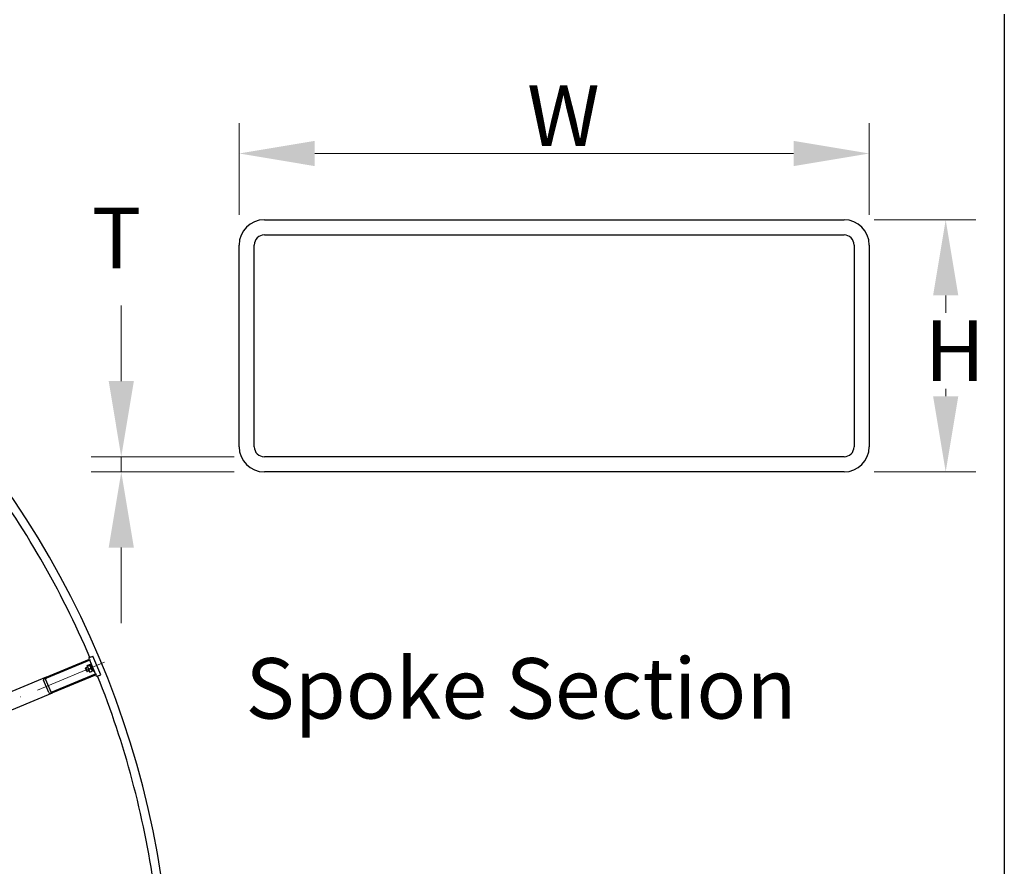
# Model space of a CAD drawing. Units: millimetres. Extents: x 1399 to 18810, y 175 to 24516.
# Drawn here: x 7304 to 10234, y 12196 to 14715 of the extents above; entities that cross this region are included whole.
import ezdxf

# ---------------------------------------------------------------- set-up
doc = ezdxf.new("R2010")
doc.units = ezdxf.units.MM
doc.header["$LTSCALE"] = 90
doc.linetypes.add('ACAD_ISO10W100', pattern=[18, 12, -3, 0, -3])
for name, color, linetype, lineweight in [('Center Mark(Hillmar_metric)', 7, 'Continuous', 18), ('Dimensions(Hillmar_metric)', 7, 'Continuous', 13), ('Sketch Geometry(Hillmar_metric)', 7, 'Continuous', 25), ('Symbols(Hillmar_metric)', 7, 'Continuous', 18), ('Visible Edges(Hillmar_metric)', 7, 'Continuous', 25)]:
    doc.layers.add(name, color=color, linetype=linetype, lineweight=lineweight)
doc.styles.add('Hillmar_metric_Dimensions', font='arial.ttf')
doc.styles.add('Hillmar_metric_parts_list', font='arial.ttf')
doc.dimstyles.new('DEFAULT-ISO-Method 1b-Hillmar_metric', dxfattribs={"dimscale": 90, "dimtxt": 2, "dimasz": 2.5, "dimexe": 1, "dimexo": 1, "dimgap": 0.25, "dimtad": 1, "dimtih": 1, "dimtoh": 1, "dimrnd": 1e-08, "dimdsep": 46, "dimtxsty": 'Hillmar_metric_Dimensions', "dimcen": 0.09, "dimdle": 8, "dimclrd": 7, "dimclre": 7, "dimclrt": 7, "dimazin": 2, "dimtfac": 0.75, "dimtmove": 0, "dimatfit": 3, "dimfxl": 1, "dimtolj": 1, "dimlwd": 9, "dimlwe": 9, "dimarcsym": 0})

# ---------------------------------------------------------------- blocks, each defined once
blk = doc.blocks.new('*D33')
at = {"layer": 'Defpoints', "color": 0, "linetype": 'Continuous', "transparency": 16777216}
for p in [(9832.3, 14316.5), (7957.3, 14044.3), (9832.3, 14044.3)]:
    blk.add_point(p, dxfattribs=at)
at = {"layer": 'Dimensions(Hillmar_metric)', "color": 7, "linetype": 'Continuous', "lineweight": 9, "transparency": 16777216}
for p, q in [((7957.3, 14134.3), (7957.3, 14406.5)), ((9832.3, 14134.3), (9832.3, 14406.5)), ((8182.3, 14316.5), (9607.3, 14316.5))]:
    blk.add_line(p, q, dxfattribs=at)
at = {"layer": 'Dimensions(Hillmar_metric)', "color": 7, "linetype": 'Continuous', "transparency": 16777216}
for points in [[(8182.3, 14354), (8182.3, 14279), (7957.3, 14316.5)], [(9607.3, 14354), (9607.3, 14279), (9832.3, 14316.5)]]:
    blk.add_solid(points, dxfattribs=at)
at = {"layer": 'Dimensions(Hillmar_metric)', "color": 7, "linetype": 'Continuous', "lineweight": 13, "transparency": 16777216, "insert": (8894.8, 14429.3), "char_height": 180, "attachment_point": 5, "style": 'Hillmar_metric_Dimensions'}
blk.add_mtext('\\A1; \\fArial|b0|i0;\\H180.5940;W', dxfattribs=at)
blk = doc.blocks.new('*D34')
at = {"layer": 'Defpoints', "color": 0, "linetype": 'Continuous', "transparency": 16777216}
for p in [(9757.3, 14119.3), (9757.3, 13369.3), (10059.9, 13369.3)]:
    blk.add_point(p, dxfattribs=at)
at = {"layer": 'Dimensions(Hillmar_metric)', "color": 7, "linetype": 'Continuous', "lineweight": 9, "transparency": 16777216}
for p, q in [((9847.3, 14119.3), (10149.9, 14119.3)), ((10059.9, 13894.3), (10059.9, 13842.4)), ((10059.9, 13594.3), (10059.9, 13616.8)), ((9847.3, 13369.3), (10149.9, 13369.3))]:
    blk.add_line(p, q, dxfattribs=at)
at = {"layer": 'Dimensions(Hillmar_metric)', "color": 7, "linetype": 'Continuous', "transparency": 16777216}
for points in [[(10022.4, 13894.3), (10097.4, 13894.3), (10059.9, 14119.3)], [(10022.4, 13594.3), (10097.4, 13594.3), (10059.9, 13369.3)]]:
    blk.add_solid(points, dxfattribs=at)
at = {"layer": 'Dimensions(Hillmar_metric)', "color": 7, "linetype": 'Continuous', "lineweight": 13, "transparency": 16777216, "insert": (10059.9, 13729.6), "char_height": 180, "attachment_point": 5, "style": 'Hillmar_metric_Dimensions'}
blk.add_mtext('\\A1; \\fArial|b0|i0;\\H180.5940;H', dxfattribs=at)
blk = doc.blocks.new('*D35')
at = {"layer": 'Defpoints', "color": 0, "linetype": 'Continuous', "transparency": 16777216}
for p in [(8032.3, 13414.3), (7606.5, 13369.3), (8032.3, 13369.3)]:
    blk.add_point(p, dxfattribs=at)
at = {"layer": 'Dimensions(Hillmar_metric)', "color": 7, "linetype": 'Continuous', "lineweight": 9, "transparency": 16777216}
for p, q in [((7606.5, 13639.3), (7606.5, 13864.3)), ((7942.3, 13414.3), (7516.5, 13414.3)), ((7606.5, 13414.3), (7606.5, 13369.3)), ((7942.3, 13369.3), (7516.5, 13369.3)), ((7606.5, 13144.3), (7606.5, 12919.3))]:
    blk.add_line(p, q, dxfattribs=at)
at = {"layer": 'Dimensions(Hillmar_metric)', "color": 7, "linetype": 'Continuous', "transparency": 16777216}
for points in [[(7569, 13639.3), (7644, 13639.3), (7606.5, 13414.3)], [(7569, 13144.3), (7644, 13144.3), (7606.5, 13369.3)]]:
    blk.add_solid(points, dxfattribs=at)
at = {"layer": 'Dimensions(Hillmar_metric)', "color": 7, "linetype": 'Continuous', "lineweight": 13, "transparency": 16777216, "insert": (7564.6, 14065), "char_height": 180, "attachment_point": 5, "style": 'Hillmar_metric_Dimensions'}
blk.add_mtext('\\A1; \\fArial|b0|i0;\\H180.5940;T', dxfattribs=at)

msp = doc.modelspace()

# ---------------------------------------------------------------- linework, layer by layer
at = {"layer": 'Center Mark(Hillmar_metric)', "linetype": 'ACAD_ISO10W100', "ltscale": 0.2}
msp.add_line((5261.0691, 11852.3099), (7600.332, 12821.2644), dxfattribs=at)
at = {"layer": 'Sketch Geometry(Hillmar_metric)'}
msp.add_line((10234.3287, 14731.2624), (10234.3287, 2226.9472), dxfattribs=at)
at = {"layer": 'Visible Edges(Hillmar_metric)'}
for p, q in [((8032.3071, 14119.2774), (9757.3071, 14119.2774)), ((8032.3071, 14074.2774), (9757.3071, 14074.2774)), ((7957.3071, 13444.2774), (7957.3071, 14044.2774)), ((8002.3071, 13444.2774), (8002.3071, 14044.2774)), ((9787.3071, 14044.2774), (9787.3071, 13444.2774)), ((9832.3071, 14044.2774), (9832.3071, 13444.2774)), ((9757.3071, 13414.2774), (8032.3071, 13414.2774)), ((9757.3071, 13369.2774), (8032.3071, 13369.2774)), ((7382.8921, 12758.2576), (7512.2352, 12811.8333)), ((7513.3833, 12809.0616), (7384.0401, 12755.4859)), ((7514.4792, 12818.1747), (7510.3218, 12816.4526)), ((7512.2352, 12811.8333), (7510.3218, 12816.4526)), ((7512.2352, 12811.8333), (7513.3833, 12809.0616)), ((7530.2213, 12768.4109), (7513.3833, 12809.0616)), ((7514.4792, 12818.1747), (7522.3322, 12821.4275)), ((7545.2932, 12765.9948), (7522.3322, 12821.4275)), ((7500.0536, 12785.06), (7500.6346, 12786.4627)), ((7503.8242, 12775.9571), (7500.0536, 12785.06)), ((7505.648, 12788.5393), (7500.6346, 12786.4627)), ((7500.6346, 12786.4627), (7505.2268, 12775.3761)), ((7503.8242, 12775.9571), (7505.2268, 12775.3761)), ((7504.653, 12790.9414), (7504.8167, 12792.1848)), ((7504.653, 12790.9414), (7511.2352, 12775.0506)), ((7510.2402, 12777.4527), (7505.2268, 12775.3761)), ((7505.2329, 12793.1164), (7511.9438, 12795.8961)), ((7506.0519, 12791.1392), (7512.7628, 12793.9189)), ((7510.027, 12781.5424), (7516.7379, 12784.3221)), ((7513.8918, 12794.7682), (7512.8968, 12795.5317)), ((7513.1832, 12773.9228), (7519.894, 12776.7025)), ((7520.474, 12778.8775), (7513.8918, 12794.7682)), ((7517.1965, 12793.3228), (7514.8868, 12792.3661)), ((7514.9004, 12798.8661), (7517.2101, 12799.8228)), ((7514.9004, 12798.8661), (7524.0848, 12776.693)), ((7521.7887, 12782.2363), (7519.479, 12781.2796)), ((7520.474, 12778.8775), (7520.3103, 12777.6341)), ((7524.0848, 12776.693), (7526.3945, 12777.6497)), ((7382.8921, 12758.2576), (5459.3749, 11961.5107)), ((7390.874, 12712.8562), (7375.5667, 12749.8113)), ((7381.11, 12752.1074), (7396.4173, 12715.1523)), ((7400.8782, 12714.8352), (7530.2213, 12768.4109)), ((7531.3694, 12765.6393), (7402.0262, 12712.0636)), ((7511.2352, 12775.0506), (7512.2301, 12774.2872)), ((7530.2213, 12768.4109), (7531.3694, 12765.6393)), ((7533.2828, 12761.0199), (7531.3694, 12765.6393)), ((7537.4402, 12762.742), (7533.2828, 12761.0199)), ((7537.4402, 12762.742), (7545.2932, 12765.9948)), ((5478.5091, 11915.3167), (7402.0262, 12712.0636))]:
    msp.add_line(p, q, dxfattribs=at)
for centre, radius, start, end in [((5007.0022, 11747.072), 2750, 0, 90), ((8032.3071, 14044.2774), 75, 90, 180), ((9757.3071, 14044.2774), 75, 0, 90), ((8032.3071, 14044.2774), 30, 90, 180), ((9757.3071, 14044.2774), 30, 0, 90), ((8032.3071, 13444.2774), 75, 180, 270), ((8032.3071, 13444.2774), 30, 180, 270), ((9757.3071, 13444.2774), 30, 270, 0), ((9757.3071, 13444.2774), 75, 270, 0), ((5007.0022, 11747.072), 2725, 23.130792, 36.869208), ((5007.0022, 11747.072), 2725, 8.130792, 21.869208)]:
    msp.add_arc(centre, radius, start, end, dxfattribs=at)
for centre, major_axis, start_param, end_param in [((7384.8055, 12753.6382), (-9.2388, -3.8268), 4.71238898, 6.283185307), ((7384.8055, 12753.6382), (-3.6955, -1.5307), 4.71238898, 6.283185307), ((7400.1128, 12716.683), (-9.2388, -3.8268), 0, 1.570796327), ((7400.1128, 12716.683), (-3.6955, -1.5307), 0, 1.570796327)]:
    msp.add_ellipse(centre, major_axis=major_axis, ratio=0.5, start_param=start_param, end_param=end_param, dxfattribs=at)
for points, weights in [([(7505.2329, 12793.1164), (7504.1796, 12791.5219), (7506.0519, 12791.1392)], [1, 1.15470053838, 1]), ([(7506.0519, 12791.1392), (7506.5767, 12785.7349), (7510.027, 12781.5424)], [1, 1.15470053838, 1]), ([(7510.027, 12781.5424), (7510.1423, 12777.1267), (7513.1832, 12773.9228)], [1, 1.15470053838, 1]), ([(7512.7628, 12793.9189), (7513.8161, 12795.5134), (7511.9438, 12795.8961)], [1, 1.15470053838, 1]), ([(7516.7379, 12784.3221), (7516.2131, 12789.7264), (7512.7628, 12793.9189)], [1, 1.15470053838, 1]), ([(7519.894, 12776.7025), (7519.7788, 12781.1182), (7516.7379, 12784.3221)], [1, 1.15470053838, 1]), ([(7520.3103, 12777.6341), (7520.2607, 12777.2575), (7519.894, 12776.7025)], [1.066899372, 1.04891825007, 1]), ([(7513.1832, 12773.9228), (7512.5314, 12774.056), (7512.2301, 12774.2872)], [1, 1.04891825007, 1.066899372])]:
    msp.add_rational_spline(points, weights, degree=2, dxfattribs=at)

# ---------------------------------------------------------------- texts
at = {"layer": 'Symbols(Hillmar_metric)', "color": 7, "insert": (7976.0893, 12815.399), "char_height": 180.000003, "width": 2011.737781, "attachment_point": 1, "style": 'Hillmar_metric_parts_list'}
msp.add_mtext('{\\fArial|b0|i0;\\H180.0000;Spoke Section}', dxfattribs=at)

# ---------------------------------------------------------------- dimensions: what is measured, and where the dimension line sits
at = {"layer": 'Dimensions(Hillmar_metric)', "color": 7, "linetype": 'Continuous', "lineweight": 13}
for base, p1, p2, angle, text, override, picture, middle in [((9832.3071, 14316.5338), (7957.3071, 14044.2774), (9832.3071, 14044.2774), 180, ' \\fArial|b0|i0;\\H180.5940;W', {"dimgap": 0.25, "dimtih": 0, "dimtoh": 0, "dimdec": 2, "dimlfac": 0.066667, "dimtol": 0, "dimlim": 0, "dimtp": 0, "dimtm": 0, "dimtdec": 2, "dimtofl": 0, "dimatfit": 1}, '*D33', (8894.8071, 14316.5338)), ((7606.506, 13369.2774), (8032.3071, 13414.2774), (8032.3071, 13369.2774), 90, ' \\fArial|b0|i0;\\H180.5940;T', {"dimlfac": 0.066667, "dimtmove": 2, "dimatfit": 1}, '*D35', (7564.5557, 14064.9937)), ((10059.9224, 13369.2774), (9757.3071, 14119.2774), (9757.3071, 13369.2774), 90, ' \\fArial|b0|i0;\\H180.5940;H', {"dimgap": 0.25, "dimdec": 2, "dimlfac": 0.066667, "dimtol": 0, "dimlim": 0, "dimtp": 0, "dimtm": 0, "dimtdec": 2, "dimtofl": 0, "dimatfit": 1}, '*D34', (10059.9224, 13729.5744))]:
    dim = msp.add_linear_dim(base=base, p1=p1, p2=p2, angle=angle, text=text, dimstyle='DEFAULT-ISO-Method 1b-Hillmar_metric', override=override, dxfattribs=at)
    dim.commit()
    dim.dimension.update_dxf_attribs({"geometry": picture, "text_midpoint": middle, "dimtype": 160})

doc.saveas('drawing.dxf')
